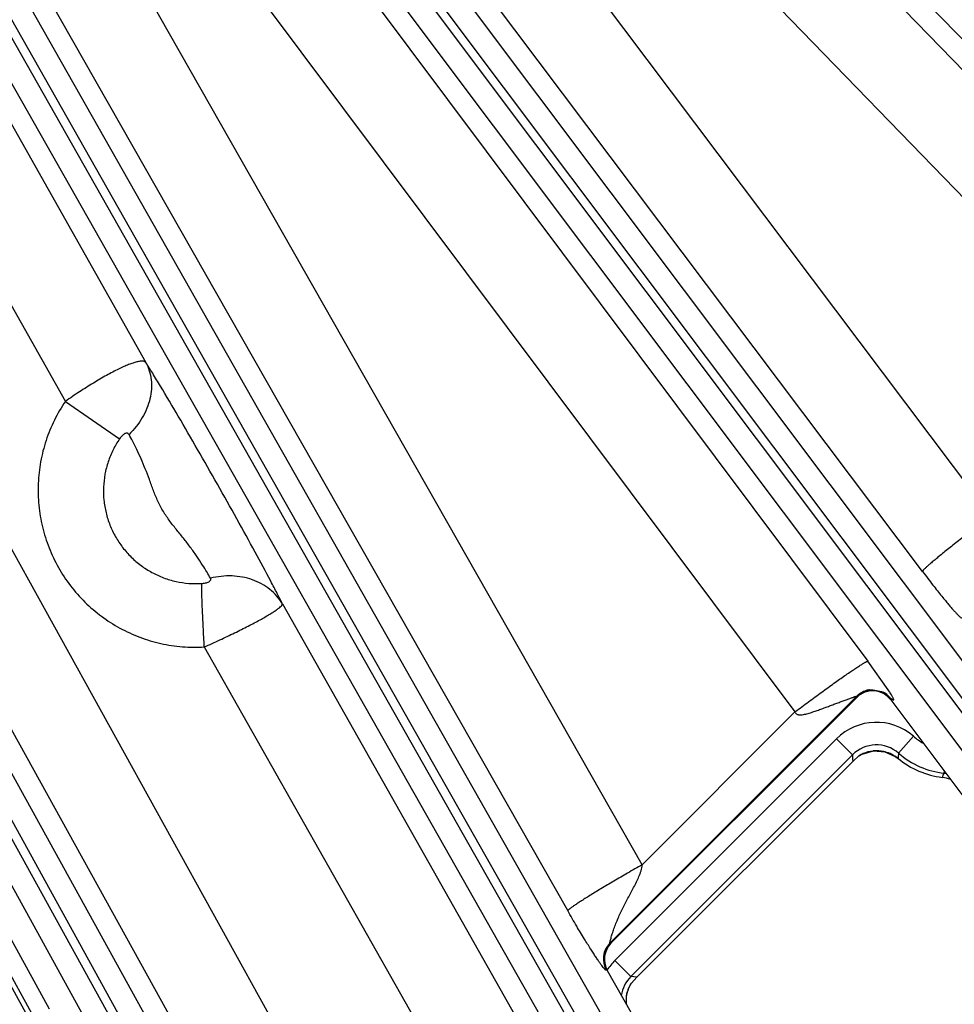
# Model space of a CAD drawing. Units: inches. Extents: x 0 to 17, y 0 to 11.
# Drawn here: x 4.9 to 5.1, y 6.4 to 6.7 of the extents above; entities that cross this region are included whole.
import ezdxf

# ---------------------------------------------------------------- set-up
doc = ezdxf.new("R2010")
doc.units = ezdxf.units.IN
doc.header["$LTSCALE"] = 0.935
doc.header["$MEASUREMENT"] = 0
doc.layers.get('0').update_dxf_attribs({"linetype": 'CONTINUOUS'})

msp = doc.modelspace()

# ---------------------------------------------------------------- linework, layer by layer
at = {"color": 9, "linetype": 'CONTINUOUS'}
for p, q in [((4.8820117128, 6.9706891381), (5.2460811599, 6.5960215986)), ((4.8776619319, 6.966462398), (5.2176118931, 6.6156983037)), ((4.9543440552, 6.3544345579), (4.6172008927, 6.9633311996)), ((5.196245268, 6.4276408669), (4.7947234551, 6.9624257911)), ((5.1319748016, 6.5360611798), (4.811172884, 6.9621832538)), ((4.7925018633, 6.960757798), (5.1941031278, 6.4258670528)), ((5.2018396811, 6.4318412076), (4.8038317107, 6.9619460622)), ((4.7904212928, 6.9518773878), (5.1885087148, 6.4216667121)), ((5.1531031177, 6.5531936204), (4.8525771568, 6.9523830852)), ((4.9311452323, 6.3405026011), (4.5944108724, 6.9486609258)), ((4.8573387014, 6.9481432595), (5.1972886626, 6.5973791653)), ((4.9666945097, 6.2622342476), (4.5896320583, 6.9452550845)), ((4.7881515411, 6.9449112692), (5.1150901138, 6.5082853016)), ((4.9605700469, 6.2588532308), (4.5838973797, 6.9411680024)), ((4.7857196713, 6.9023233741), (5.0925120779, 6.4926025807)), ((5.0452072155, 6.4452977182), (4.7884825304, 6.8964990396)), ((5.0221634527, 6.4310886979), (4.7654387675, 6.8822900194)), ((5.0404236458, 6.3853129339), (4.7601772841, 6.8793051309)), ((4.7516762008, 6.8744823874), (5.0319225623, 6.3804901913)), ((5.0343388784, 6.3818609889), (4.7540925167, 6.8758531859)), ((4.7455914334, 6.8710304424), (5.0258377947, 6.3770382461)), ((4.7403552682, 6.8680599172), (4.8915565557, 6.6007506558)), ((4.7158617857, 6.8553006167), (4.8666701929, 6.5886859296)), ((4.8666701929, 6.5886859296), (4.8834313554, 6.5771413797)), ((4.9338128297, 6.5260456478), (5.0074702058, 6.3958265265)), ((4.909656982, 6.5126894414), (4.9829767232, 6.3830672259)), ((5.1213947839, 6.4994256349), (5.1150901138, 6.5082853016)), ((5.11164751, 6.4974545084), (5.0352324549, 6.4210394533)), ((5.11164751, 6.4974545084), (5.1116194098, 6.4970576544)), ((5.1221886553, 6.4967081169), (5.1221605551, 6.4963112628)), ((5.0452072155, 6.4452977182), (5.0925120779, 6.4926025807)), ((5.1053447794, 6.4842444002), (5.0367733775, 6.4156729983)), ((5.1102915117, 6.479297668), (5.1053447794, 6.4842444002)), ((5.1246000726, 6.4797936799), (5.1291923812, 6.4850710866)), ((5.1102915117, 6.479297668), (5.0417201097, 6.4107262661)), ((5.1103455512, 6.4779737961), (5.1103814189, 6.4772581104)), ((5.1244102255, 6.4781925682), (5.1244085442, 6.4781905003)), ((5.1387010589, 6.4736138442), (5.1387652948, 6.4741954917)), ((4.9304911166, 6.3075908314), (4.8413301102, 6.4690994222)), ((4.91626204, 6.3188907251), (4.8440553863, 6.4496877558)), ((4.8613403321, 6.3900561965), (4.8318005561, 6.4435674084)), ((5.0355572046, 6.4209954492), (5.0352324549, 6.4210394533)), ((5.0417201097, 6.4107262661), (5.0367733775, 6.4156729983)), ((5.0344191694, 6.4125967719), (5.0340944197, 6.412640776)), ((5.0436021381, 6.4104788296), (5.0417201097, 6.4107262661)), ((5.0404779121, 6.4054587013), (5.0405292246, 6.4056436495))]:
    msp.add_line(p, q, dxfattribs=at)
at = {"color": 7, "linetype": 'CONTINUOUS'}
for p, q in [((5.1116194098, 6.4970576544), (5.0355572046, 6.4209954492)), ((5.1221605551, 6.4963112628), (5.192992573, 6.4019704472)), ((5.1124092756, 6.4790609341), (5.1103814189, 6.4772581105)), ((5.1123756216, 6.4790362572), (5.113295869, 6.4795304904)), ((5.1235670908, 6.4788072595), (5.1244085435, 6.4781905008)), ((5.1103814189, 6.4772581105), (5.0436021381, 6.4104788296)), ((4.8603339292, 6.3887636003), (4.8301514764, 6.4434390191)), ((4.8409803911, 6.4382078443), (4.861678274, 6.4007151551)), ((5.0344191694, 6.4125967719), (5.045147863, 6.3936852294)), ((5.0408905203, 6.4067412867), (5.0414375094, 6.4078736954)), ((5.0414375094, 6.4078736954), (5.0419262773, 6.4086060119)), ((5.0419262635, 6.4086059734), (5.0436021381, 6.4104788296)), ((5.0403461428, 6.4047462473), (5.0405279076, 6.40563837)), ((5.040349234, 6.402143806), (5.0403461428, 6.4047462473))]:
    msp.add_line(p, q, dxfattribs=at)
for points in [[(5.114568353, 6.4992930361), (5.114587415, 6.4992958382), (5.1147576647, 6.4993182975), (5.1150976172, 6.4993525958), (5.1155634569, 6.4993814004), (5.1160901067, 6.4993906627), (5.1166368112, 6.4993743941), (5.1171883328, 6.4993304886), (5.1177360637, 6.4992580814), (5.1182738359, 6.4991570495), (5.11879578, 6.4990281284), (5.1192982738, 6.4988723181), (5.1197637023, 6.4986969602), (5.120168166, 6.4985170662), (5.1204890554, 6.4983533972), (5.1207188265, 6.4982229463), (5.1208675081, 6.4981315239), (5.1209518723, 6.4980766267), (5.120967567, 6.4980660963)], [(5.113295869, 6.4795304904), (5.1167957642, 6.4804951018), (5.120354665, 6.4802239944), (5.1235670908, 6.4788072595)], [(5.040528505, 6.4056406392), (5.0405609468, 6.405765673), (5.0406362383, 6.4060248892)]]:
    msp.add_lwpolyline(points, dxfattribs=at)
msp.add_circle((3.8881819624, 8.0051383474), 2.1, dxfattribs=at)
at = {"color": 9, "linetype": 'CONTINUOUS'}
for centre, radius, start, end in [((5.1165899255, 6.4924973918), 0.007000034, 106.9226532871, 134.9149141148), ((5.1165962523, 6.492471258), 0.007026878, 97.9835468016, 106.9099802106), ((5.1165889602, 6.4924842089), 0.0070150101, 51.8087830283, 62.2255087496), ((5.1165882438, 6.4924883084), 0.0070122316, 36.9973622815, 51.7834721532), ((5.117711461, 6.4718826853), 0.0174854341, 48.9593987705, 135.0115078845), ((5.1415325463, 6.4992522051), 0.0187985052, 228.970770659, 240.1913488158), ((5.1177109759, 6.4718958671), 0.0104801785, 48.9024894653, 135.0682840598), ((5.2187467622, 6.4830616966), 0.1085205477, 181.9876993278, 182.6872526507), ((5.1177964145, 6.4700489032), 0.0104994886, 113.1611700916, 120.8697964092), ((5.1178044454, 6.4700132633), 0.0105354169, 96.5160422349, 113.1250905952), ((5.1177865413, 6.4700936776), 0.0104534938, 95.1484436415, 96.4685607176), ((5.1177855379, 6.4700036889), 0.0105430333, 77.7262694043, 95.0991275512), ((5.1177864077, 6.470053739), 0.0104939469, 72.7980398748, 77.6728183842), ((5.117774803, 6.4700344605), 0.0105157964, 60.0370123962, 72.7687040533), ((5.1177653205, 6.4700198554), 0.0105331854, 50.8868232359, 60.0320038018), ((5.1893759818, 6.4713012517), 0.0653302359, 172.5308521755, 173.9449281472), ((5.1415325463, 6.4992522051), 0.025794241, 228.9707706591, 263.6978224526), ((5.0417425824, 6.5148703954), 0.1053710071, 336.1848759358, 336.9498873405), ((5.1375548603, 6.4632105046), 0.0104662909, 80.3541697204, 83.7127381554), ((5.0401918355, 6.4160910072), 0.0070059687, 135.0632329906, 209.503411695), ((5.0492137673, 6.403247028), 0.0175831748, 135.0332246905, 147.7020407344), ((5.0491255376, 6.4033082102), 0.0104817897, 134.951190011, 171.7236858076), ((5.0506986362, 6.4031015976), 0.010489232, 167.0137216572, 177.6529585055), ((5.0506917525, 6.4031031165), 0.0104823585, 177.6638687458, 184.6467821168)]:
    msp.add_arc(centre, radius, start, end, dxfattribs=at)
at = {"color": 7, "linetype": 'CONTINUOUS'}
for centre, radius, start, end in [((5.1165665926, 6.4921163273), 0.0069914604, 53.2324481045, 105.9386476877), ((5.1165695531, 6.4921083157), 0.0069999908, 106.9863754152, 135.004657306), ((5.1165602381, 6.4921348706), 0.0069718732, 105.9302809057, 106.9769180305), ((5.1165791904, 6.4921315523), 0.0069717607, 50.9033077366, 53.2404894114), ((5.1165471138, 6.4920941134), 0.0070210449, 36.9160434809, 50.8928295763), ((5.1415325463, 6.4992522051), 0.0271418897, 230.8875198461, 262.8230022239), ((5.1368261068, 6.4618872828), 0.0105182748, 68.3217863609, 82.8154821729), ((5.0405032941, 6.4160488041), 0.0069952532, 134.996781677, 209.5698630085), ((5.0500701938, 6.4030752335), 0.0098841966, 164.9704768847, 166.0461364432), ((5.0502152278, 6.4030362393), 0.0100343812, 162.6647570358, 164.970187914), ((5.0499681599, 6.4031160757), 0.0097747478, 158.2304005977, 162.679957492)]:
    msp.add_arc(centre, radius, start, end, dxfattribs=at)
at = {"color": 9, "linetype": 'CONTINUOUS'}
for points, knots in [([(4.8915565557, 6.6007506558), (4.8915055641, 6.6008091785), (4.8913807384, 6.6009163826), (4.8911474878, 6.60103109), (4.8908658448, 6.601105641), (4.8903947245, 6.6011558119), (4.8896785166, 6.6011039923), (4.888686242, 6.600899252), (4.887513698, 6.600547075), (4.8861705613, 6.6000497233), (4.8846678135, 6.5994111235), (4.8830191481, 6.5986371471), (4.8812397511, 6.5977351146), (4.8786392727, 6.5963316633), (4.8752009308, 6.5943214761), (4.8709598489, 6.5916366917), (4.8681071982, 6.5896953841), (4.8666701929, 6.5886859296)], [0, 0, 0, 0, 0.0082432087, 0.0172267483, 0.0273874486, 0.0390263592, 0.0673994251, 0.1031632545, 0.1464958214, 0.1972770595, 0.255201999, 0.3198443894, 0.3906607268, 0.4670361005, 0.633633693, 0.8135031174, 1, 1, 1, 1]), ([(4.8915565557, 6.6007506558), (4.8919952593, 6.5999296263), (4.8927197193, 6.5981819671), (4.8932963001, 6.5953748157), (4.8933563347, 6.5924374066), (4.8929022264, 6.5894452702), (4.8919462935, 6.5864703405), (4.8900194065, 6.5825826209), (4.8879345673, 6.5799689139), (4.8863427829, 6.5784223737)], [0, 0, 0, 0, 0.1137865308, 0.2295665448, 0.3483691125, 0.4710202313, 0.5978393611, 0.7287173786, 1, 1, 1, 1]), ([(4.9338128297, 6.5260456478), (4.9332884014, 6.5271103683), (4.9321118792, 6.5294380762), (4.9293316685, 6.5347761159), (4.92518709, 6.5424717654), (4.9196596335, 6.5524667012), (4.9137020059, 6.5630318215), (4.9076618469, 6.5736501548), (4.9018035812, 6.5837874101), (4.8971503717, 6.5916506831), (4.8937882378, 6.5971813609), (4.8922684322, 6.5996255438), (4.8915565557, 6.6007506558)], [0, 0, 0, 0, 0.041476194, 0.0911395487, 0.2103249149, 0.3469164013, 0.4902711189, 0.6341850106, 0.7738171331, 0.8994229505, 0.9534727335, 1, 1, 1, 1]), ([(4.8666701929, 6.5886859296), (4.865397477, 6.5868216884), (4.8631083292, 6.5829106114), (4.8605237293, 6.5766291116), (4.8588348795, 6.5700489595), (4.8580753935, 6.5632990516), (4.8582599432, 6.556509607), (4.8593850044, 6.5498121693), (4.8614289098, 6.5433363448), (4.864352132, 6.5372075334), (4.8680981236, 6.5315444392), (4.8725943606, 6.5264567305), (4.8777537937, 6.522042966), (4.8834765006, 6.5183885427), (4.8896515364, 6.5155643575), (4.8961598598, 6.5136247468), (4.9028737423, 6.5126075535), (4.9074041009, 6.5125574985), (4.909656982, 6.5126894414)], [0, 0, 0, 0, 0.0625217325, 0.125043657, 0.1875608324, 0.2500730747, 0.3125784738, 0.3750777758, 0.437571665, 0.5000611734, 0.5625474838, 0.6250321297, 0.6875170887, 0.7500039049, 0.8124942854, 0.8749878272, 0.9374924955, 1, 1, 1, 1]), ([(4.8863427829, 6.5784223737), (4.8862873434, 6.5785218284), (4.8861813112, 6.5786598837), (4.8859920667, 6.5787839886), (4.8857705311, 6.5788634326), (4.8854358157, 6.5788578972), (4.8850198896, 6.5787031546), (4.8845934619, 6.5784300154), (4.8840252614, 6.5779298082), (4.8836554859, 6.5774700368), (4.8834313554, 6.5771413797)], [0, 0, 0, 0, 0.091198984, 0.1351227265, 0.1798249068, 0.2778980884, 0.3951418878, 0.5314074521, 0.6813753743, 1, 1, 1, 1]), ([(4.9115712506, 6.533952076), (4.9112244871, 6.5345753909), (4.9104294899, 6.5359460602), (4.9090740837, 6.5381470128), (4.9074456607, 6.5406291425), (4.9055667424, 6.5432892916), (4.9034674324, 6.5460230375), (4.9012170404, 6.5487689011), (4.8989676967, 6.5515744231), (4.8969230251, 6.5545555194), (4.8952269503, 6.557752178), (4.8938638006, 6.5610925959), (4.8926586253, 6.5644624112), (4.8914289379, 6.5677497261), (4.890127712, 6.5708553233), (4.8888098866, 6.5736946913), (4.8875545305, 6.5761918621), (4.8867313246, 6.5777251153), (4.8863427829, 6.5784223737)], [0, 0, 0, 0, 0.0415996442, 0.0923972185, 0.1507353527, 0.2147063126, 0.2822937197, 0.3517046741, 0.4217649138, 0.4919677709, 0.5621824552, 0.6323480178, 0.7021950095, 0.7709202395, 0.8370139755, 0.8985196104, 0.9534472028, 1, 1, 1, 1]), ([(4.8834313554, 6.5771413797), (4.882680874, 6.5760408318), (4.8813313154, 6.5737319569), (4.8798084956, 6.5700239505), (4.8788147109, 6.5661398806), (4.8783697527, 6.5621559094), (4.8784822367, 6.558148964), (4.8791500159, 6.5541967557), (4.8803602237, 6.5503758435), (4.882089437, 6.5467602947), (4.8843041751, 6.5434202115), (4.8869615165, 6.5404203471), (4.8900099594, 6.5378188772), (4.8933904011, 6.535666189), (4.8970372333, 6.5340040829), (4.9008800768, 6.5328645728), (4.904843434, 6.5322698926), (4.9075172409, 6.5322443401), (4.9088467225, 6.5323242497)], [0, 0, 0, 0, 0.0625146433, 0.1250306291, 0.1875431595, 0.2500524041, 0.3125564782, 0.375056109, 0.4375518041, 0.5000443142, 0.5625344407, 0.6250232729, 0.6875123126, 0.7500026519, 0.8124955581, 0.8749903328, 0.937494533, 1, 1, 1, 1]), ([(5.1531031177, 6.5531936204), (5.1517192664, 6.5521513798), (5.1490106158, 6.5500965025), (5.145095366, 6.5470811621), (5.1420126628, 6.5446670991), (5.1397416253, 6.5428604148), (5.1382177752, 6.5416336977), (5.1368365166, 6.5405062603), (5.1356104337, 6.539488396), (5.1345505996, 6.5385895758), (5.1336666604, 6.5378180377), (5.1330466014, 6.5372547244), (5.1326462642, 6.5368711789), (5.1324153131, 6.5366394648), (5.1322332374, 6.536444312), (5.1320990964, 6.5362855361), (5.1320144172, 6.5361649044), (5.1319781239, 6.5360912967), (5.1319748016, 6.5360611798)], [0, 0, 0, 0, 0.1908073177, 0.3744562536, 0.5442792185, 0.6220430218, 0.6940792776, 0.7597376349, 0.8184152031, 0.8695859747, 0.9127869592, 0.9476374144, 0.9618367937, 0.9738499678, 0.9836559733, 0.9912513272, 0.9966628368, 1, 1, 1, 1]), ([(5.1319748016, 6.5360611798), (5.1330516442, 6.5346308099), (5.135022846, 6.5320522127), (5.1374042113, 6.529050589), (5.1390205251, 6.5270807228), (5.1400058013, 6.5259055788), (5.1408715348, 6.524896118), (5.1416306699, 6.5240327518), (5.1422902833, 6.5233050971), (5.1428518953, 6.5227095634), (5.1433146584, 6.5222468888), (5.1436415685, 6.5219485404), (5.1438552723, 6.521781004), (5.1439745252, 6.5217010233), (5.1440703697, 6.5216520498), (5.1441480955, 6.5216335668), (5.1442098387, 6.5216396866), (5.1442607805, 6.5216574614), (5.1443121283, 6.5216748189), (5.1443494411, 6.5216777502), (5.1443687743, 6.5216763807)], [0, 0, 0, 0, 0.2804640728, 0.508412755, 0.6001609761, 0.6796139809, 0.7486339837, 0.8084758249, 0.8596981974, 0.9024772065, 0.9366876478, 0.9621989436, 0.9717402257, 0.9791985136, 0.9846676111, 0.9885247211, 0.9915234978, 0.9942396687, 0.9969638877, 1, 1, 1, 1]), ([(4.9088467225, 6.5323242497), (4.9092441239, 6.5323481468), (4.9098287756, 6.53242444), (4.910557488, 6.5326306908), (4.9110215326, 6.5328293118), (4.9113836826, 6.5330690523), (4.9115878417, 6.5333162865), (4.9116569426, 6.5335225224), (4.9116691806, 6.5337213463), (4.9116190993, 6.5338660335), (4.9115712506, 6.533952076)], [0, 0, 0, 0, 0.3278315596, 0.4824362769, 0.6226150617, 0.7417813394, 0.8376959025, 0.8792751193, 0.9189296142, 1, 1, 1, 1]), ([(4.9338128297, 6.5260456478), (4.9333095667, 6.5268911963), (4.9321373953, 6.5285032655), (4.9299601433, 6.5305811421), (4.9274101391, 6.5322787974), (4.9245540209, 6.5335555017), (4.9214606444, 6.5343808767), (4.9170933484, 6.5348610066), (4.9137366171, 6.5344909516), (4.9115712506, 6.533952076)], [0, 0, 0, 0, 0.1169459183, 0.2353538555, 0.3559124367, 0.4792338336, 0.6055526708, 0.7347982173, 1, 1, 1, 1]), ([(4.909656982, 6.5126894414), (4.9095374106, 6.5147553692), (4.9093227338, 6.5186996457), (4.9090669617, 6.5241800321), (4.908917968, 6.5281922922), (4.9088568724, 6.530792625), (4.9088454922, 6.5318574096), (4.9088467225, 6.5323242497)], [0, 0, 0, 0, 0.3158840169, 0.6029627522, 0.8374668162, 0.9287383227, 1, 1, 1, 1]), ([(4.909656982, 6.5126894414), (4.9112625009, 6.5134024423), (4.9144070031, 6.5148276534), (4.9189431512, 6.5169846744), (4.9231063453, 6.5190602289), (4.9267361193, 6.5209780423), (4.929351234, 6.5224641968), (4.9310660722, 6.5235326972), (4.9320566078, 6.5241997475), (4.932829912, 6.5247810358), (4.9333273487, 6.5252187966), (4.9336034555, 6.5255320857), (4.9337583811, 6.5257557542), (4.9338293387, 6.5259414223), (4.9338128297, 6.5260456478)], [0, 0, 0, 0, 0.1894696779, 0.3723350576, 0.5417122135, 0.6911557396, 0.8150701564, 0.866019357, 0.9090408729, 0.943835501, 0.9702827982, 0.9804275087, 0.9886186829, 1, 1, 1, 1]), ([(5.0925120779, 6.4926025807), (5.0939094959, 6.4936493765), (5.0966612881, 6.4956956435), (5.1006852071, 6.4986425662), (5.1038954144, 6.500953963), (5.1062897455, 6.5026502799), (5.1079114147, 6.5037852108), (5.1093968863, 6.504809954), (5.1107324183, 6.5057150494), (5.1119055088, 6.5064922862), (5.112905277, 6.5071345074), (5.1136280686, 6.507578871), (5.1141139838, 6.5078602324), (5.1144044042, 6.508019612), (5.1146454172, 6.5081417513), (5.1148374692, 6.5082275274), (5.1149783782, 6.508275911), (5.1150600018, 6.5082905544), (5.1150901138, 6.5082853016)], [0, 0, 0, 0, 0.1902855283, 0.3737229016, 0.5435600484, 0.6213885114, 0.6935137476, 0.7592755092, 0.8180615362, 0.8693374144, 0.9126325963, 0.9475598883, 0.9617894599, 0.9738266005, 0.9836497749, 0.9912550303, 0.9966687454, 1, 1, 1, 1]), ([(5.1221886553, 6.4967081169), (5.1221891241, 6.4967147359), (5.1221914412, 6.4967272863), (5.1222069881, 6.4967392953), (5.1222275254, 6.4967393935), (5.1222630423, 6.4967300452), (5.1223156358, 6.4967031406), (5.1223851984, 6.496660602), (5.1224622474, 6.4966092806), (5.1225426776, 6.4965535855), (5.1226236506, 6.4964971669), (5.1227248792, 6.4964284476), (5.122836422, 6.4963591673), (5.1229404175, 6.496308039), (5.1230092427, 6.4962941662), (5.1230481696, 6.4962985899), (5.1230767308, 6.4963223764), (5.1230889033, 6.4963621975), (5.1230884662, 6.4964148432), (5.1230760934, 6.4964830974), (5.1230512852, 6.4965678978), (5.1229957828, 6.496717815), (5.122888792, 6.4969504279), (5.1227136066, 6.4972851366), (5.1224781595, 6.497699205), (5.1221791296, 6.498196741), (5.1218124122, 6.4987824355), (5.1215419082, 6.4992008003), (5.1213947839, 6.4994256349)], [0, 0, 0, 0, 0.0043355774, 0.00779561, 0.0118738553, 0.017236455, 0.0317953181, 0.0501262814, 0.0706075716, 0.0922389569, 0.1140561746, 0.1350947043, 0.1721423057, 0.2000092345, 0.2099987857, 0.2177744052, 0.2247042309, 0.232912796, 0.2440349954, 0.2589386467, 0.2780716884, 0.3017131862, 0.3633257674, 0.4451834565, 0.548514248, 0.6744957508, 0.8244400691, 1, 1, 1, 1]), ([(5.0925120779, 6.4926025807), (5.0925505078, 6.4924816751), (5.092657015, 6.4922471474), (5.0929256604, 6.4919688547), (5.0932665878, 6.4917929593), (5.093636308, 6.4917067231), (5.0940127135, 6.4916770601), (5.0945142553, 6.4916906865), (5.0951357174, 6.4917735537), (5.0958694718, 6.4919295633), (5.0965937201, 6.4921201678), (5.0973101899, 6.4923329627), (5.0982557504, 6.4926363526), (5.0994236918, 6.4930405616), (5.1008097639, 6.4935441801), (5.1021792063, 6.4940535317), (5.1035300955, 6.4945601898), (5.1048576847, 6.4950578786), (5.1061541284, 6.4955400708), (5.1074060562, 6.4960007259), (5.1084133818, 6.4963668919), (5.1091800038, 6.4966428873), (5.1097140086, 6.4968340619), (5.1102103716, 6.4970105766), (5.1105960184, 6.4971466638), (5.1108774232, 6.497244682), (5.1110634322, 6.4973085639), (5.1112291593, 6.4973643595), (5.111353425, 6.4974046329), (5.1114404317, 6.4974310615), (5.1114950427, 6.4974466437), (5.1115420414, 6.497458764), (5.1115806597, 6.497467268), (5.1116112224, 6.4974716417), (5.1116318589, 6.4974723421), (5.111648276, 6.4974675786), (5.1116486032, 6.4974579762), (5.11164751, 6.4974545084)], [0, 0, 0, 0, 0.0185566238, 0.0370343797, 0.0554599434, 0.0738726069, 0.0922249411, 0.1105578546, 0.1471683237, 0.1837314776, 0.2202392776, 0.256680138, 0.2930430688, 0.3654825312, 0.4374381517, 0.5087487566, 0.5791954467, 0.6484723005, 0.7161309094, 0.7815166465, 0.8435935456, 0.8729037896, 0.9006954035, 0.9265565556, 0.9499605943, 0.9605126512, 0.9701428164, 0.9787277222, 0.9860901, 0.9892492202, 0.992026845, 0.9943986722, 0.9963403091, 0.9978291635, 0.998855578, 0.9994681718, 1, 1, 1, 1]), ([(5.0452072155, 6.4452977182), (5.0437070559, 6.4444434437), (5.0407697018, 6.4427575344), (5.0365188476, 6.4402776176), (5.0331679164, 6.4382872295), (5.0306963129, 6.4367940671), (5.0290364053, 6.4357784632), (5.0275299299, 6.4348429979), (5.0261905309, 6.4339961629), (5.0250302692, 6.4332458302), (5.0240596494, 6.4325988425), (5.0233757826, 6.4321235771), (5.0229315289, 6.4317974684), (5.0226738184, 6.4315992127), (5.0224689445, 6.4314308019), (5.0223159358, 6.4312922098), (5.0222166182, 6.4311849162), (5.0221708962, 6.4311177155), (5.0221634527, 6.4310886979)], [0, 0, 0, 0, 0.1910570856, 0.3748173964, 0.5446495531, 0.622391199, 0.6943934473, 0.7600101195, 0.8186422232, 0.8697671596, 0.9129248413, 0.9477366772, 0.9619188525, 0.9739162061, 0.9837075313, 0.9912886448, 0.996684609, 1, 1, 1, 1]), ([(5.0352324549, 6.4210394533), (5.0352285171, 6.4210389861), (5.0352180737, 6.4210440329), (5.0352135064, 6.4210638903), (5.0352113201, 6.4210916194), (5.0352133629, 6.4211310003), (5.0352186878, 6.4211807735), (5.0352315693, 6.4212678857), (5.0352705106, 6.4214737414), (5.0353535876, 6.4218320204), (5.0354849069, 6.4223420806), (5.0356523139, 6.4229417878), (5.0358518816, 6.4236094164), (5.0360807968, 6.4243276252), (5.0363365775, 6.4250829268), (5.0366170446, 6.4258649811), (5.0370254329, 6.4269440934), (5.0375851271, 6.4283159705), (5.0383196602, 6.429970512), (5.0391103399, 6.4316328724), (5.039944234, 6.4332948484), (5.0408085797, 6.4349542376), (5.0416899171, 6.4366129287), (5.0425724964, 6.4382763487), (5.0434347203, 6.4399538567), (5.0441088652, 6.4413762248), (5.0445872095, 6.4425417238), (5.0448986478, 6.4434350917), (5.0451352417, 6.44435167), (5.0452087561, 6.4449824871), (5.0452072374, 6.4452977401)], [0, 0, 0, 0, 0.0004510137, 0.0011193622, 0.0021810818, 0.0036655695, 0.0055705153, 0.0078843056, 0.0136739125, 0.0293976407, 0.0497010501, 0.073577834, 0.1002088795, 0.1289514486, 0.1593091553, 0.1909024141, 0.223442281, 0.2905342264, 0.3593894907, 0.4293101314, 0.4998844219, 0.5708667845, 0.6421086229, 0.7135181318, 0.7850375219, 0.8566296127, 0.8924522247, 0.9282902157, 0.9641435218, 1, 1, 1, 1]), ([(5.0340944197, 6.412640776), (5.0340730514, 6.4126436709), (5.0340270154, 6.412649988), (5.0339520219, 6.4126743722), (5.0338653006, 6.4127240327), (5.0337070944, 6.4128486554), (5.0334618031, 6.4131093603), (5.0331060976, 6.4135452982), (5.0326610222, 6.4141400593), (5.0321309798, 6.4148851945), (5.0315219897, 6.4157721519), (5.0308378728, 6.4167949064), (5.0300789194, 6.4179541256), (5.0288916466, 6.419802576), (5.0271540905, 6.422587439), (5.0247771991, 6.4265443622), (5.0230773664, 6.4294824718), (5.0221634527, 6.4310886979)], [0, 0, 0, 0, 0.0029335406, 0.0063090083, 0.0106532879, 0.0164527648, 0.0336504162, 0.0591752366, 0.0930173214, 0.1346704457, 0.1835762629, 0.2393768709, 0.3020627689, 0.3720682957, 0.5382443965, 0.7485913839, 1, 1, 1, 1])]:
    msp.add_open_spline(points, degree=3, knots=knots, dxfattribs=at)

doc.saveas('drawing.dxf')
